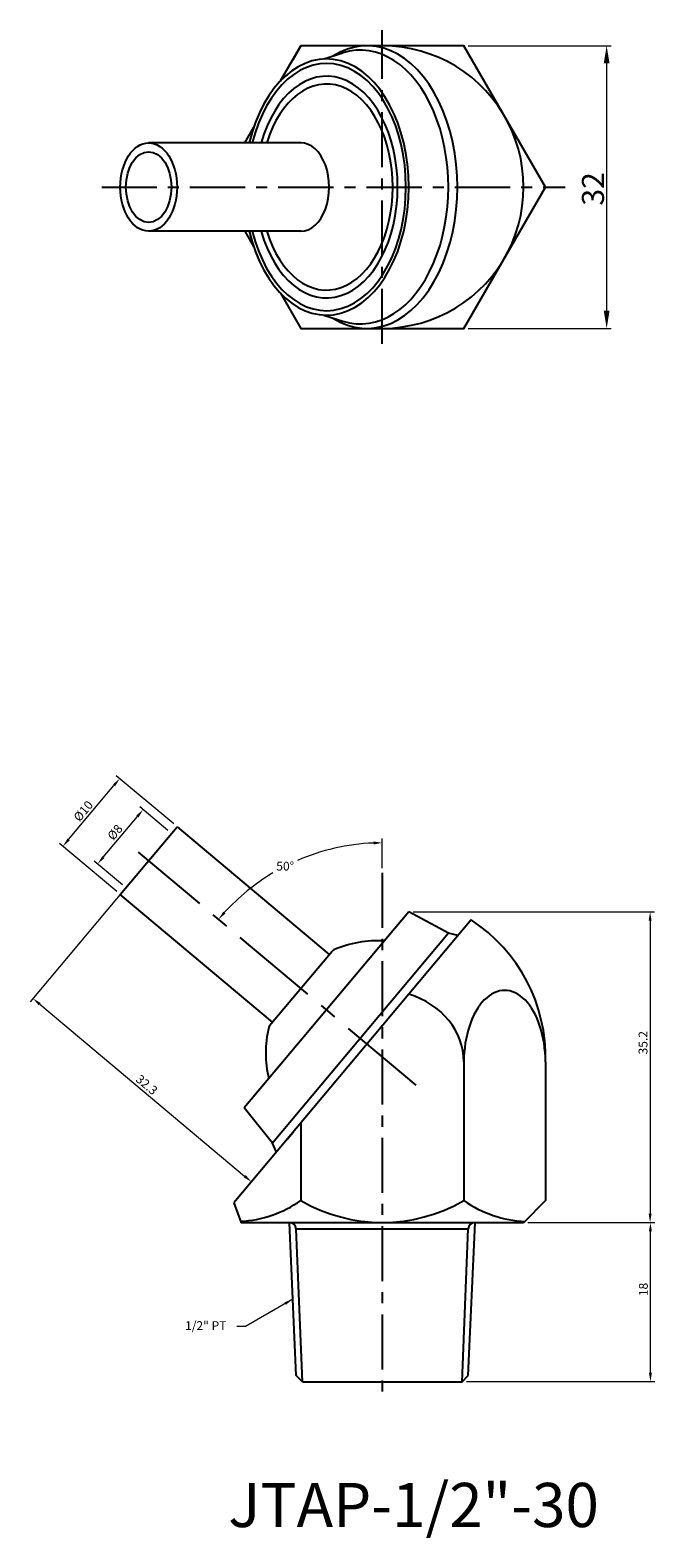
# Model space of a CAD drawing. Units: inches. Extents: x -39 to 31, y 100 to 271.
import ezdxf

# ---------------------------------------------------------------- set-up
doc = ezdxf.new("R2010")
doc.units = ezdxf.units.IN
doc.header["$MEASUREMENT"] = 0
doc.linetypes.add('CENTER', pattern=[2, 1.25, -0.25, 0.25, -0.25])
doc.dimstyles.new('ISO-25', dxfattribs={"dimtxt": 1, "dimasz": 1, "dimexe": 0.5, "dimexo": 0.5, "dimgap": 0.3, "dimtad": 1, "dimtoh": 1, "dimdsep": 46, "dimtxsty": 'Standard', "dimcen": 0, "dimclrd": 7, "dimclre": 7, "dimclrt": 7, "dimadec": 0, "dimazin": 2, "dimtfac": 1, "dimtofl": 0, "dimtmove": 0, "dimatfit": 3, "dimfxl": 1, "dimtolj": 1, "dimlwd": 15, "dimlwe": 15, "dimarcsym": 0})

# ---------------------------------------------------------------- blocks, each defined once
blk = doc.blocks.new('*D97')
at = {"color": 7, "lineweight": 15, "transparency": 16777216}
for p, q in [((4.08, 170.92), (31.41, 170.92)), ((30.91, 169.92), (30.91, 136.72)), ((17.08, 135.72), (31.41, 135.72))]:
    blk.add_line(p, q, dxfattribs=at)
at = {"color": 7, "transparency": 16777216}
for points in [[(30.75, 169.92), (31.08, 169.92), (30.91, 170.92)], [(30.75, 136.72), (31.08, 136.72), (30.91, 135.72)]]:
    blk.add_solid(points, dxfattribs=at)
at = {"layer": 'DEFPOINTS', "color": 0, "transparency": 16777216}
for p in [(3.58, 170.92), (16.58, 135.72), (30.91, 135.72)]:
    blk.add_point(p, dxfattribs=at)
at = {"color": 7, "transparency": 16777216, "insert": (30.11, 156.09), "char_height": 1, "attachment_point": 5, "rotation": 90}
blk.add_mtext('\\A1;35.2', dxfattribs=at)
blk = doc.blocks.new('*D98')
at = {"color": 7, "lineweight": 15, "transparency": 16777216}
for p, q in [((-26.21, 176.33), (-39.31, 160.72)), ((-38.22, 160.46), (-15.01, 140.98)), ((-1.46, 155.57), (-14.56, 139.95))]:
    blk.add_line(p, q, dxfattribs=at)
at = {"color": 7, "transparency": 16777216}
for points in [[(-38.11, 160.58), (-38.33, 160.33), (-38.99, 161.1)], [(-14.9, 141.11), (-15.12, 140.85), (-14.24, 140.34)]]:
    blk.add_solid(points, dxfattribs=at)
at = {"layer": 'DEFPOINTS', "color": 0, "transparency": 16777216}
for p in [(-25.88, 176.71), (-1.14, 155.95), (-14.24, 140.34)]:
    blk.add_point(p, dxfattribs=at)
at = {"color": 7, "transparency": 16777216, "insert": (-26.1, 151.33), "char_height": 1, "attachment_point": 5, "rotation": 320}
blk.add_mtext('\\A1;32.3', dxfattribs=at)
blk = doc.blocks.new('*D99')
at = {"color": 7, "lineweight": 15, "transparency": 16777216}
for p, q in [((-23.7, 180.1), (-26.9, 182.79)), ((-31.02, 177.1), (-27.16, 181.7)), ((-28.84, 173.97), (-32.04, 176.66))]:
    blk.add_line(p, q, dxfattribs=at)
at = {"color": 7, "transparency": 16777216}
for points in [[(-27.29, 181.81), (-27.03, 181.59), (-26.52, 182.47)], [(-31.14, 177.21), (-30.89, 177), (-31.66, 176.34)]]:
    blk.add_solid(points, dxfattribs=at)
at = {"layer": 'DEFPOINTS', "color": 0, "transparency": 16777216}
for p in [(-26.52, 182.47), (-23.31, 179.78), (-28.46, 173.65)]:
    blk.add_point(p, dxfattribs=at)
at = {"color": 7, "transparency": 16777216, "insert": (-29.7, 179.92), "char_height": 1, "attachment_point": 5, "rotation": 50}
blk.add_mtext('\\A1;%%c8', dxfattribs=at)
blk = doc.blocks.new('*D100')
at = {"color": 7, "lineweight": 15, "transparency": 16777216}
for p, q in [((-23.05, 180.86), (-29.55, 186.31)), ((-34.95, 179.1), (-29.81, 185.23)), ((-29.48, 173.2), (-35.98, 178.65))]:
    blk.add_line(p, q, dxfattribs=at)
at = {"color": 7, "transparency": 16777216}
for points in [[(-29.94, 185.33), (-29.68, 185.12), (-29.17, 185.99)], [(-35.08, 179.21), (-34.82, 178.99), (-35.59, 178.33)]]:
    blk.add_solid(points, dxfattribs=at)
at = {"layer": 'DEFPOINTS', "color": 0, "transparency": 16777216}
for p in [(-29.17, 185.99), (-22.67, 180.54), (-29.1, 172.88)]:
    blk.add_point(p, dxfattribs=at)
at = {"color": 7, "transparency": 16777216, "insert": (-33.29, 182.32), "char_height": 1, "attachment_point": 5, "rotation": 50}
blk.add_mtext('\\A1;%%c10', dxfattribs=at)
blk = doc.blocks.new('*D101')
at = {"color": 7, "lineweight": 15, "transparency": 16777216}
for p, q in [((17.08, 135.72), (31.45, 135.72)), ((30.95, 118.72), (30.95, 134.72)), ((10.11, 117.72), (31.45, 117.72))]:
    blk.add_line(p, q, dxfattribs=at)
at = {"color": 7, "transparency": 16777216}
for points in [[(30.78, 134.72), (31.12, 134.72), (30.95, 135.72)], [(30.78, 118.72), (31.12, 118.72), (30.95, 117.72)]]:
    blk.add_solid(points, dxfattribs=at)
at = {"layer": 'DEFPOINTS', "color": 0, "transparency": 16777216}
for p in [(16.58, 135.72), (30.95, 135.72), (9.61, 117.72)]:
    blk.add_point(p, dxfattribs=at)
at = {"color": 7, "transparency": 16777216, "insert": (30.15, 128.15), "char_height": 1, "attachment_point": 5, "rotation": 90}
blk.add_mtext('\\A1;18', dxfattribs=at)
blk = doc.blocks.new('*D102')
at = {"color": 7, "lineweight": 15, "transparency": 16777216}
for p, q in [((10.32, 268.96), (26.49, 268.96)), ((25.99, 266.96), (25.99, 238.96)), ((10.32, 236.96), (26.49, 236.96))]:
    blk.add_line(p, q, dxfattribs=at)
at = {"color": 7, "transparency": 16777216}
for points in [[(25.66, 266.96), (26.32, 266.96), (25.99, 268.96)], [(25.66, 238.96), (26.32, 238.96), (25.99, 236.96)]]:
    blk.add_solid(points, dxfattribs=at)
at = {"layer": 'DEFPOINTS', "color": 0, "transparency": 16777216}
for p in [(9.82, 268.96), (9.82, 236.96), (25.99, 236.96)]:
    blk.add_point(p, dxfattribs=at)
at = {"color": 7, "transparency": 16777216, "insert": (24.44, 252.76), "char_height": 2.5, "attachment_point": 5, "rotation": 90}
blk.add_mtext('\\A1;32', dxfattribs=at)
blk = doc.blocks.new('*D103')
at = {"color": 7, "lineweight": 15, "transparency": 16777216}
blk.add_line((0.58, 175.84), (0.58, 179.22), dxfattribs=at)
for start, end in [(92.3661, 113.4087), (120.7661, 137.6339)]:
    blk.add_arc((0.58, 154.5), 24.22, start, end, dxfattribs=at)
at = {"color": 7, "transparency": 16777216}
for points in [[(-0.42, 178.87), (-0.41, 178.53), (0.58, 178.72)], [(-17.18, 170.71), (-17.43, 170.93), (-17.97, 170.07)]]:
    blk.add_solid(points, dxfattribs=at)
at = {"layer": 'DEFPOINTS', "color": 0, "transparency": 16777216}
for p in [(-27.03, 177.68), (-6.36, 177.7), (0.58, 175.34), (4.41, 151.29), (0.58, 115.36)]:
    blk.add_point(p, dxfattribs=at)
at = {"color": 7, "transparency": 16777216, "insert": (-10.42, 176.08), "char_height": 1, "attachment_point": 5}
blk.add_mtext('\\A1;50°', dxfattribs=at)

msp = doc.modelspace()

# ---------------------------------------------------------------- linework, layer by layer
at = {"color": 3, "linetype": 'CENTER', "ltscale": 5}
for p, q in [((0.583, 235.2), (0.583, 270.73)), ((-31.201, 252.965), (21.273, 252.965)), ((0.583, 175.335), (0.583, 115.356))]:
    msp.add_line(p, q, dxfattribs=at)
for p, q in [((-10.955, 264.979), (-8.654, 268.965)), ((-6.047, 267.473), (-3.875, 268.157)), ((-15.005, 257.965), (-13.974, 259.751)), ((-8.648, 257.965), (-25.884, 257.965)), ((-8.648, 247.965), (-25.884, 247.965)), ((-6.047, 238.456), (-3.875, 237.772)), ((-29.098, 172.883), (-22.67, 180.543)), ((-22.67, 180.543), (-5.434, 166.08)), ((-11.862, 158.42), (-29.098, 172.883)), ((3.583, 170.915), (-15.058, 148.7)), ((8.064, 168.477), (3.583, 170.915)), ((10.642, 169.993), (-16.229, 137.97)), ((2.748, 169.919), (-14.222, 149.696)), ((8.064, 168.477), (-11.862, 144.73)), ((9.152, 168.217), (8.064, 168.477)), ((-12.183, 158.037), (-5.113, 166.463)), ((9.821, 153.915), (9.821, 138.215)), ((19.059, 153.915), (19.059, 138.215)), ((-11.862, 144.73), (-15.058, 148.7)), ((-8.654, 146.997), (-8.654, 138.215)), ((-10.14, 145.226), (-9.497, 145.992)), ((-11.417, 143.704), (-11.862, 144.73)), ((-16.229, 137.97), (-15.417, 135.715)), ((19.059, 138.215), (16.583, 135.715)), ((16.583, 135.715), (-15.417, 135.715)), ((-9.179, 118.421), (-9.917, 135.715)), ((-9.182, 135.009), (10.323, 135.009)), ((-8.473, 117.715), (-9.182, 135.009)), ((9.615, 117.715), (10.323, 135.009)), ((10.321, 118.421), (11.083, 135.715)), ((-8.473, 117.715), (-9.179, 118.421)), ((9.615, 117.715), (10.321, 118.421)), ((-8.473, 117.715), (9.615, 117.715))]:
    msp.add_line(p, q)
at = {"color": 3, "linetype": 'CENTER', "ltscale": 8}
msp.add_line((4.414, 151.29), (-27.033, 177.677), dxfattribs=at)
for points in [[(-10.955, 240.95), (-8.654, 236.965), (9.821, 236.965), (19.059, 252.965), (9.821, 268.965), (-8.654, 268.965), (-9.568, 267.381)], [(-15.005, 247.965), (-13.974, 246.178)]]:
    msp.add_lwpolyline(points)
msp.add_lwpolyline([(-17.892, 252.965), (-17.892, 252.965)], close=True)
for centre, radius, start, end in [((0.583, 252.965), 16, 266.17356, 93.82644), ((0.583, 154.485), 18.484, 358.23074, 57.03195), ((0.077, 154.929), 12.7, 86.70036, 113.20371), ((-4.73, 166.142), 0.5, 113.20371, 140), ((0.077, 154.929), 12.7, 166.79629, 193.29964), ((-11.8, 157.716), 0.5, 140, 166.79629), ((-16.163, 148.952), 13.101, 273.02242, 304.96631), ((0.583, 154.271), 18.524, 240.08666, 299.91334), ((17.329, 148.951), 13.101, 235.03319, 267.53433), ((-9.888, 135.009), 0.706, 0, 90), ((11.029, 135.009), 0.706, 90, 180)]:
    msp.add_arc(centre, radius, start, end)
for centre, major_axis, ratio, start_param, end_param in [((-1.168, 252.965), (0, -16), 0.6405626, 5.8994016, 9.8085617), ((-5.737, 252.965), (0, -14.5), 0.6427876, 5.0644441, 10.6435192), ((-1.899, 252.965), (0, -15.5), 0.6427876, 6.0835571, 9.6244062), ((-5.737, 252.965), (0, -14), 0.6427876, 5.0775962, 10.6303671), ((-5.745, 252.965), (0, -12.55), 0.6421712, 5.1221677, 10.5857956), ((-5.737, 252.965), (0, -11.665), 0.6427876, 5.1553678, 10.5525955), ((-5.737, 252.965), (0, -14.5), 0.6427876, 10.5084925, 10.6435192), ((-8.648, 252.965), (0, -5), 0.6427876, 0, 3.1415927), ((-5.737, 252.965), (0, -14.5), 0.6427876, 11.3476294, 11.4826561), ((0.583, 153.915), (-9.238, 0), 0.8768507, 3.1415927, 4.3820447), ((14.44, 153.915), (0, -8.1), 0.5702225, 1.5707963, 4.712389)]:
    msp.add_ellipse(centre, major_axis=major_axis, ratio=ratio, start_param=start_param, end_param=end_param)
for major_axis in [(0, -5), (0, -4)]:
    msp.add_ellipse((-25.884, 252.965), major_axis=major_axis, ratio=0.6427876)

# ---------------------------------------------------------------- texts
at = {"insert": (-17.076, 123.56), "char_height": 1, "attachment_point": 9}
msp.add_mtext('{\\f新細明體|b0|i0|c136|p18;1/2" PT}', dxfattribs=at)
at = {"insert": (-16.871, 106.254), "char_height": 5, "width": 29.8122, "attachment_point": 1}
msp.add_mtext('{\\f新細明體|b0|i0|c136|p18;JTAP-1/2"-30}', dxfattribs=at)

# ---------------------------------------------------------------- dimensions: what is measured, and where the dimension line sits
for base, p1, p2, angle, override, picture, middle, dimtype in [((25.99, 236.965), (9.821, 268.965), (9.821, 236.965), 90, {"dimtxt": 2.5, "dimasz": 2}, '*D102', (25.99, 252.763), 160), ((-14.242, 140.337), (-25.884, 176.713), (-1.141, 155.951), 320, {"dimtmove": 1}, '*D98', (-26.614, 150.718), 161), ((30.915, 135.715), (3.583, 170.915), (16.583, 135.715), 90, {"dimtmove": 1}, '*D97', (30.915, 156.09), 160), ((30.951, 135.715), (9.615, 117.715), (16.583, 135.715), 90, {"dimtmove": 1}, '*D101', (30.951, 128.153), 160)]:
    dim = msp.add_linear_dim(base=base, p1=p1, p2=p2, angle=angle, dimstyle='ISO-25', override=override)
    dim.commit()
    dim.dimension.update_dxf_attribs({"geometry": picture, "text_midpoint": middle, "dimtype": dimtype})
for base, p1, p2, picture, middle in [((-29.165, 185.993), (-29.098, 172.883), (-22.67, 180.543), '*D100', (-32.681, 181.804)), ((-26.517, 182.466), (-28.455, 173.649), (-23.313, 179.777), '*D99', (-29.088, 179.401))]:
    dim = msp.add_linear_dim(base=base, p1=p1, p2=p2, angle=50, text='%%c<>', dimstyle='ISO-25', override={"dimtmove": 1})
    dim.commit()
    dim.dimension.update_dxf_attribs({"geometry": picture, "text_midpoint": middle, "dimtype": 161})
dim = msp.add_angular_dim_2l(base=(-6.362, 177.703), line1=((0.583, 175.335), (0.583, 115.356)), line2=((4.414, 151.29), (-27.033, 177.677)), dimstyle='ISO-25', override={"dimtmove": 1})
dim.commit()
dim.dimension.update_dxf_attribs({"geometry": '*D103', "text_midpoint": (-10.421, 176.076), "dimtype": 162})

# ---------------------------------------------------------------- leaders
at = {"annotation_type": 0, "has_hookline": 1, "hookline_direction": 1, "text_width": 4.195}
msp.add_leader([(-9.548, 127.068), (-14.91, 123.971), (-15.91, 123.971)], dimstyle='ISO-25', override={"dimgap": 0.3, "dimtad": 0}, dxfattribs=at)

doc.saveas('drawing.dxf')
